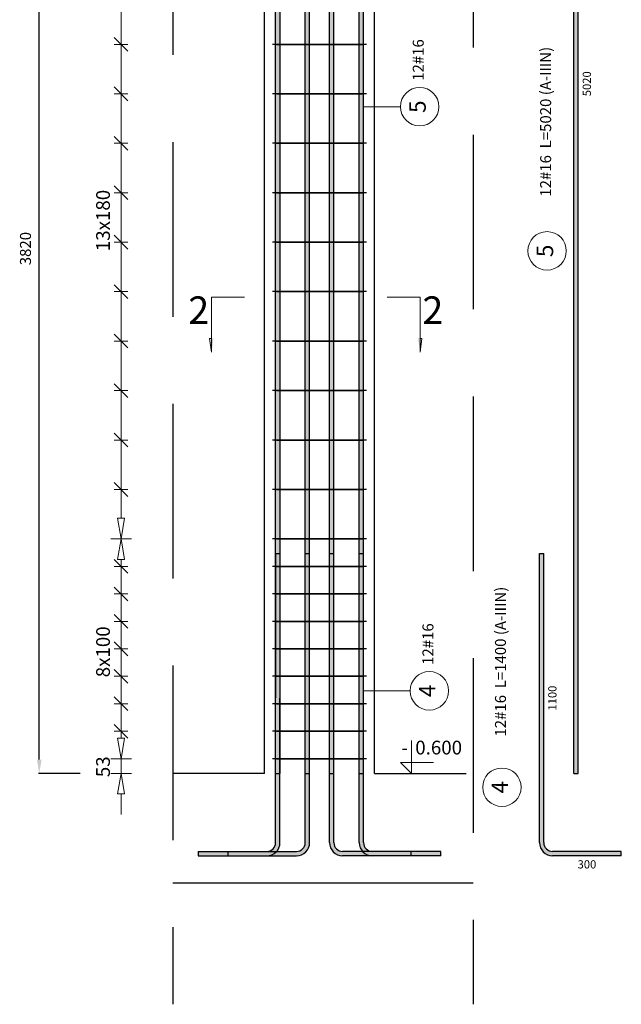
# Model space of a CAD drawing. Extents: x 49976 to 58056, y 49188 to 59629.
# Drawn here: x 55625 to 57814, y 53097 to 56680 of the extents above; entities that cross this region are included whole.
import ezdxf
from ezdxf.enums import TextEntityAlignment as Align

# ---------------------------------------------------------------- set-up
doc = ezdxf.new("R2010")
doc.units = 0
doc.header["$LTSCALE"] = 5
doc.linetypes.add('HIDDEN2', pattern=[4.762499999999999, 3.175, -1.5875])
for name, color, linetype in [('AutoCAD_Structural_Detailing_deskowanie', 2, 'Continuous'), ('AutoCAD_Structural_Detailing_kształt pręta', 7, 'Continuous'), ('AutoCAD_Structural_Detailing_opis kształtu pręta', 7, 'Continuous'), ('AutoCAD_Structural_Detailing_opis rozkładu', 7, 'Continuous'), ('AutoCAD_Structural_Detailing_pręt wyrzucony', 7, 'Continuous'), ('AutoCAD_Structural_Detailing_rozkład pręta', 7, 'Continuous'), ('AutoCAD_Structural_Detailing_symbole graficzne', 7, 'Continuous')]:
    doc.layers.add(name, color=color, linetype=linetype)
doc.styles.add('style1', font='simplex.shx')
doc.styles.add('style3', font='arialbd.ttf')
doc.styles.add('style5', font='arialbd.ttf')
doc.dimstyles.new('RBCT DIM 20', dxfattribs={"dimtxt": 40, "dimasz": 50, "dimexe": 2.5, "dimexo": 150, "dimgap": 25, "dimtad": 1, "dimdec": 0, "dimzin": 1, "dimtxsty": 'style1', "dimcen": 50, "dimclrd": 8, "dimclre": 8, "dimclrt": 2, "dimadec": 0, "dimazin": 0, "dimtfac": 1, "dimtdec": 0, "dimtmove": 0, "dimatfit": 3, "dimfxl": 1, "dimarcsym": 0})

# ---------------------------------------------------------------- blocks, each defined once
blk = doc.blocks.new('*D33')
at = {"layer": 'AutoCAD_Structural_Detailing_deskowanie', "color": 8, "lineweight": -2, "transparency": 16777216}
for p, q in [((56031.97348005923, 57757.11580362031), (55693.4997609885, 57757.11580362031)), ((55695.9997609885, 53987.11580362029), (55695.9997609885, 57707.11580362031)), ((55844.68065436676, 53937.11580362029), (55693.4997609885, 53937.11580362029))]:
    blk.add_line(p, q, dxfattribs=at)
at = {"layer": 'AutoCAD_Structural_Detailing_deskowanie', "color": 8, "transparency": 16777216}
for points in [[(55687.66642765516, 57707.11580362031), (55704.33309432183, 57707.11580362031), (55695.9997609885, 57757.11580362031)], [(55687.66642765516, 53987.11580362029), (55704.33309432183, 53987.11580362029), (55695.9997609885, 53937.11580362029)]]:
    blk.add_solid(points, dxfattribs=at)
at = {"layer": 'Defpoints', "color": 0, "transparency": 16777216}
for p in [(55695.9997609885, 57757.11580362031), (56181.97348005923, 57757.11580362031), (55994.68065436676, 53937.11580362029)]:
    blk.add_point(p, dxfattribs=at)
at = {"layer": 'AutoCAD_Structural_Detailing_deskowanie', "color": 2, "transparency": 16777216, "insert": (55650.99976098848, 55847.11580362031), "char_height": 40, "attachment_point": 5, "rotation": 90, "style": 'style1'}
blk.add_mtext('3820', dxfattribs=at)

msp = doc.modelspace()

# ---------------------------------------------------------------- hatches: boundary and pattern name
at = {"layer": 'AutoCAD_Structural_Detailing_kształt pręta'}
for points in [[(56572.28612588994, 53937.2208230682), (56556.28612588994, 53937.22082306916), (56556.28612619349, 58957.22082317291), (56572.28612619349, 58957.22082317195)], [(56679.85389996758, 53937.11580351897), (56663.85389996758, 53937.11580351993), (56663.85390027113, 58957.11580362367), (56679.85390027113, 58957.11580362271)], [(56767.93706020741, 53937.11580351897), (56751.93706020741, 53937.11580351993), (56751.93706051096, 58957.11580362368), (56767.93706051096, 58957.11580362272)], [(56875.89547978394, 53937.11580351897), (56859.89547978394, 53937.11580351993), (56859.89548008749, 58957.11580362367), (56875.89548008749, 58957.11580362271)], [(56572.03994728621, 53685.06105972191), (56556.03995491166, 53685.07668068275), (56557.06703364549, 54737.07675121818), (56573.06702602004, 54737.06113025735)], [(56679.85389996758, 53685.1158035167), (56663.85389996758, 53685.1158035167), (56663.85389996758, 54737.11580362029), (56679.85389996758, 54737.11580362029)], [(56767.93706020741, 53685.1158035167), (56751.93706020741, 53685.1158035167), (56751.93706020741, 54737.11580362029), (56767.93706020741, 54737.11580362029)], [(56875.89548008749, 53685.11580351654), (56859.89548008749, 53685.11580351654), (56859.89548008749, 54737.11580362029), (56875.89548008749, 54737.11580362029)], [(56273.99322642773, 53637.35202299397), (56274.00884738858, 53653.35201536852), (56524.00872824089, 53653.10793785534), (56523.99310728004, 53637.10794548079)], [(56381.85389996758, 53637.1158035167), (56381.85389996758, 53653.1158035167), (56631.85389996758, 53653.1158035167), (56631.85389996758, 53637.1158035167)], [(57049.93706020741, 53653.1158035167), (57049.93706020741, 53637.1158035167), (56799.93706020741, 53637.1158035167), (56799.93706020741, 53653.1158035167)], [(57157.89548008749, 53653.11580351654), (57157.89548008749, 53637.11580351654), (56907.89548008749, 53637.11580351654), (56907.89548008749, 53653.11580351654)]]:
    msp.add_hatch(color=161, dxfattribs=at).paths.add_polyline_path(points, flags=0)
h = msp.add_hatch(color=161, dxfattribs=at)
edge = h.paths.add_edge_path(flags=0)
edge.add_line((56523.99310728004, 53637.10794548079), (56524.00872824089, 53653.10793785534))
edge.add_arc((56524.03997016256, 53685.10792260446), 32.00000000002463, -90.0559384543743, -0.05593845444107844)
edge.add_line((56556.03995491168, 53685.07668068275), (56572.03994728621, 53685.06105972191))
edge.add_arc((56524.03997016256, 53685.10792260444), 48.00000000000421, 269.9440615456045, 359.9440615455936, ccw=False)
h = msp.add_hatch(color=161, dxfattribs=at)
edge = h.paths.add_edge_path(flags=0)
edge.add_line((56631.85389996758, 53637.1158035167), (56631.85389996758, 53653.1158035167))
edge.add_arc((56631.85389996757, 53685.1158035167), 32, -89.99999999998616, 0)
edge.add_line((56663.85389996757, 53685.1158035167), (56679.85389996758, 53685.1158035167))
edge.add_arc((56631.85389996758, 53685.1158035167), 48, 270.0000000000049, 360, ccw=False)
h = msp.add_hatch(color=161, dxfattribs=at)
edge = h.paths.add_edge_path(flags=0)
edge.add_line((56751.93706020741, 53685.1158035167), (56767.93706020741, 53685.1158035167))
edge.add_arc((56799.93706020741, 53685.1158035167), 32.00000000000364, 180, 269.9999999999935)
edge.add_line((56799.93706020741, 53653.1158035167), (56799.93706020741, 53637.1158035167))
edge.add_arc((56799.93706020741, 53685.1158035167), 48.00000000000182, 540, 629.9999999999977, ccw=False)
h = msp.add_hatch(color=161, dxfattribs=at)
edge = h.paths.add_edge_path(flags=0)
edge.add_line((56859.89548008749, 53685.11580351654), (56875.89548008749, 53685.11580351654))
edge.add_arc((56907.8954800875, 53685.11580351655), 32.00000000001091, 179.9999999999739, 269.9999999999283)
edge.add_line((56907.89548008749, 53653.11580351654), (56907.89548008749, 53637.11580351655))
edge.add_arc((56907.89548008749, 53685.11580351654), 47.99999999999545, 539.9999999999914, 629.9999999999882, ccw=False)
at = {"layer": 'AutoCAD_Structural_Detailing_pręt wyrzucony'}
for points in [[(57657.56577233459, 53937.1158035195), (57641.56577233459, 53937.11580352068), (57641.56577270234, 58957.11580362443), (57657.56577270234, 58957.11580362325)], [(57532.15015624129, 53685.11580351789), (57516.15015624129, 53685.11580351789), (57516.1501562413, 54737.11580362165), (57532.1501562413, 54737.11580362165)], [(57814.15015624129, 53653.11580351789), (57814.15015624129, 53637.11580351789), (57564.15015624129, 53637.11580351789), (57564.15015624129, 53653.11580351789)]]:
    msp.add_hatch(color=6, dxfattribs=at).paths.add_polyline_path(points, flags=0)
h = msp.add_hatch(color=6, dxfattribs=at)
edge = h.paths.add_edge_path(flags=0)
edge.add_line((57516.15015624129, 53685.11580351789), (57532.15015624129, 53685.11580351789))
edge.add_arc((57564.1501562413, 53685.1158035179), 32.00000000001, 179.9999999999739, 269.9999999999316)
edge.add_line((57564.15015624129, 53653.1158035179), (57564.15015624129, 53637.1158035179))
edge.add_arc((57564.15015624129, 53685.1158035179), 47.99999999999636, 539.9999999999914, 629.999999999987, ccw=False)
at = {"layer": 'AutoCAD_Structural_Detailing_symbole graficzne', "linetype": 'Continuous', "lineweight": 0}
for points in [[(56322.99304365518, 55470.46203173501), (56322.99304365518, 55520.46203173501), (56330.12037080889, 55520.46203173501)], [(57081.60529071909, 55470.46203173501), (57081.60529071909, 55520.46203173501), (57074.47796356538, 55520.46203173501)]]:
    msp.add_hatch(color=7, dxfattribs=at).paths.add_polyline_path(points, flags=0)

# ---------------------------------------------------------------- linework, layer by layer
at = {"layer": 'AutoCAD_Structural_Detailing_deskowanie', "color": 5, "linetype": 'HIDDEN2', "ltscale": 40}
for p, q in [((57274.81748011577, 59118.71082926389), (57274.81748011577, 53096.64751435028)), ((56181.97348005921, 59091.85626949329), (56181.97348005921, 53096.64751435028))]:
    msp.add_line(p, q, dxfattribs=at)
at = {"layer": 'AutoCAD_Structural_Detailing_deskowanie'}
for p, q in [((56515.89548008749, 53937.11580362028), (56515.89548008749, 57757.11580362028)), ((56915.89548008749, 53937.11580362028), (56915.89548008749, 57757.11580362028)), ((56515.89548008749, 53937.11580362028), (56181.97348005921, 53937.11580362029)), ((56915.89548008749, 53937.11580362028), (57249.81748011577, 53937.11580362029)), ((57274.81748011577, 53537.11580362029), (56181.97348005921, 53537.11580362029))]:
    msp.add_line(p, q, dxfattribs=at)
at = {"layer": 'AutoCAD_Structural_Detailing_kształt pręta', "color": 161}
for p, q in [((56556.28612588994, 53937.22082306916), (56556.28612619349, 58957.22082317291)), ((56572.28612588994, 53937.2208230682), (56572.28612619349, 58957.22082317195)), ((56663.85389996758, 53937.11580351993), (56663.85390027113, 58957.11580362367)), ((56679.85389996758, 53937.11580351897), (56679.85390027113, 58957.11580362271)), ((56751.93706020741, 53937.11580351993), (56751.93706051096, 58957.11580362368)), ((56767.93706020741, 53937.11580351897), (56767.93706051096, 58957.11580362272)), ((56859.89547978394, 53937.11580351993), (56859.89548008749, 58957.11580362367)), ((56875.89547978394, 53937.11580351897), (56875.89548008749, 58957.11580362271)), ((56556.03995491166, 53685.07668068275), (56557.06703364549, 54737.07675121818)), ((56557.06703364549, 54737.07675121818), (56573.06702602004, 54737.06113025735)), ((56572.03994728621, 53685.06105972191), (56573.06702602004, 54737.06113025735)), ((56663.85389996758, 53685.1158035167), (56663.85389996758, 54737.11580362029)), ((56663.85389996758, 54737.11580362029), (56679.85389996758, 54737.11580362029)), ((56679.85389996758, 53685.1158035167), (56679.85389996758, 54737.11580362029)), ((56751.93706020741, 53685.1158035167), (56751.93706020741, 54737.11580362029)), ((56751.93706020741, 54737.11580362029), (56767.93706020741, 54737.11580362029)), ((56767.93706020741, 53685.1158035167), (56767.93706020741, 54737.11580362029)), ((56859.89548008749, 53685.11580351654), (56859.89548008749, 54737.11580362029)), ((56859.89548008749, 54737.11580362029), (56875.89548008749, 54737.11580362029)), ((56875.89548008749, 53685.11580351654), (56875.89548008749, 54737.11580362029)), ((56556.28612588994, 53937.22082306916), (56572.28612588994, 53937.2208230682)), ((56663.85389996758, 53937.11580351993), (56679.85389996758, 53937.11580351897)), ((56751.93706020741, 53937.11580351993), (56767.93706020741, 53937.11580351897)), ((56859.89547978394, 53937.11580351993), (56875.89547978394, 53937.11580351897)), ((56274.00884738858, 53653.35201536852), (56273.99322642773, 53637.35202299397)), ((56274.00884738858, 53653.35201536852), (56524.00872824089, 53653.10793785534)), ((56381.85389996758, 53653.1158035167), (56631.85389996758, 53653.1158035167)), ((56381.85389996758, 53653.1158035167), (56381.85389996758, 53637.1158035167)), ((57049.93706020741, 53653.1158035167), (56799.93706020741, 53653.1158035167)), ((57157.89548008749, 53653.11580351654), (56907.89548008749, 53653.11580351654)), ((57049.93706020741, 53637.1158035167), (57049.93706020741, 53653.1158035167)), ((57157.89548008749, 53637.11580351654), (57157.89548008749, 53653.11580351654)), ((56273.99322642773, 53637.35202299397), (56523.99310728004, 53637.10794548079)), ((56381.85389996758, 53637.1158035167), (56631.85389996758, 53637.1158035167)), ((57049.93706020741, 53637.1158035167), (56799.93706020741, 53637.1158035167)), ((57157.89548008749, 53637.11580351654), (56907.89548008749, 53637.11580351654))]:
    msp.add_line(p, q, dxfattribs=at)
for centre, radius, start, end in [((56524.03997016256, 53685.10792260444), 48.00000000000421, 269.944061545559, 359.9440615455589), ((56524.03997016256, 53685.10792260446), 32.00000000002463, 269.944061545559, 359.9440615455589), ((56631.85389996757, 53685.1158035167), 32, 270, 0), ((56631.85389996758, 53685.1158035167), 48, 270, 0), ((56799.93706020741, 53685.1158035167), 48.00000000000182, 180, 270), ((56799.93706020741, 53685.1158035167), 32.00000000000364, 180, 270), ((56907.89548008749, 53685.11580351654), 47.99999999999545, 180, 270), ((56907.8954800875, 53685.11580351655), 32.00000000001091, 180, 270)]:
    msp.add_arc(centre, radius, start, end, dxfattribs=at)
at = {"layer": 'AutoCAD_Structural_Detailing_opis kształtu pręta', "color": 8, "lineweight": 0}
for p, q in [((57010.24747375277, 56363.5537975085), (56875.89547993067, 56363.55379751662)), ((57045.70382819827, 54237.55053787472), (56875.89548008749, 54237.55053787472))]:
    msp.add_line(p, q, dxfattribs=at)
for centre in [(57080.24747375277, 56363.55379750426), (57115.70382819827, 54237.55053787472)]:
    msp.add_circle(centre, 70, dxfattribs=at)
at = {"layer": 'AutoCAD_Structural_Detailing_opis rozkładu', "color": 8, "lineweight": 0}
for p, q in [((55993.66910207637, 56590.44915362028), (55993.66910207637, 56770.44915362028)), ((56018.66910207637, 56565.44915362028), (55968.66910207637, 56615.44915362028)), ((55968.66910207637, 56590.44915362028), (56018.66910207637, 56590.44915362028)), ((55993.66910207637, 56410.44915362028), (55993.66910207637, 56590.44915362028)), ((56018.66910207637, 56385.44915362028), (55968.66910207637, 56435.44915362028)), ((55968.66910207637, 56410.44915362028), (56018.66910207637, 56410.44915362028)), ((55993.66910207637, 56230.44915362028), (55993.66910207637, 56410.44915362028)), ((56018.66910207637, 56205.44915362028), (55968.66910207637, 56255.44915362028)), ((55968.66910207637, 56230.44915362028), (56018.66910207637, 56230.44915362028)), ((55993.66910207637, 56050.44915362028), (55993.66910207637, 56230.44915362028)), ((56018.66910207637, 56025.44915362028), (55968.66910207637, 56075.44915362028)), ((55968.66910207637, 56050.44915362028), (56018.66910207637, 56050.44915362028)), ((55993.66910207637, 55960.44915362028), (55993.66910207637, 56050.44915362028)), ((55993.66910207637, 55960.44915362028), (55993.66910207637, 55870.44915362028)), ((55968.66910207637, 55895.44915362028), (56018.66910207637, 55845.44915362028)), ((55968.66910207637, 55870.44915362028), (56018.66910207637, 55870.44915362028)), ((55993.66910207637, 55870.44915362028), (55993.66910207637, 55690.44915362028)), ((55968.66910207637, 55715.44915362028), (56018.66910207637, 55665.44915362028)), ((55968.66910207637, 55690.44915362028), (56018.66910207637, 55690.44915362028)), ((55993.66910207637, 55690.44915362028), (55993.66910207637, 55510.44915362028)), ((55968.66910207637, 55535.44915362028), (56018.66910207637, 55485.44915362028)), ((55968.66910207637, 55510.44915362028), (56018.66910207637, 55510.44915362028)), ((55993.66910207637, 55510.44915362028), (55993.66910207637, 55330.44915362028)), ((55968.66910207637, 55355.44915362028), (56018.66910207637, 55305.44915362028)), ((55968.66910207637, 55330.44915362028), (56018.66910207637, 55330.44915362028)), ((55993.66910207637, 55330.44915362028), (55993.66910207637, 55150.44915362028)), ((55968.66910207637, 55175.44915362028), (56018.66910207637, 55125.44915362028)), ((55968.66910207637, 55150.44915362028), (56018.66910207637, 55150.44915362028)), ((55993.66910207637, 55150.44915362028), (55993.66910207637, 54970.44915362028)), ((55968.66910207637, 54995.44915362028), (56018.66910207637, 54945.44915362028)), ((55968.66910207637, 54970.44915362028), (56018.66910207637, 54970.44915362028)), ((55993.66910207637, 54970.44915362028), (55993.66910207637, 54865.44915362028)), ((55993.66910207637, 54790.44915362028), (55981.16910207637, 54865.44915362028)), ((56006.16910207637, 54865.44915362028), (55981.16910207637, 54865.44915362028)), ((56006.16910207637, 54865.44915362028), (55993.66910207637, 54790.44915362028)), ((55956.16910207637, 54790.44915362028), (56031.16910207637, 54790.44915362028)), ((55956.16910207637, 54790.44915362028), (56031.16910207637, 54790.44915362028)), ((55981.16910207637, 54715.44915362028), (55993.66910207637, 54790.44915362028)), ((55993.66910207637, 54790.44915362028), (56006.16910207637, 54715.44915362028)), ((56018.66910207637, 54665.44915362028), (55968.66910207637, 54715.44915362028)), ((55968.66910207637, 54690.44915362028), (56018.66910207637, 54690.44915362028)), ((55981.16910207637, 54715.44915362028), (56006.16910207637, 54715.44915362028)), ((55993.66910207637, 54690.44915362028), (55993.66910207637, 54715.44915362028)), ((55993.66910207637, 54590.44915362028), (55993.66910207637, 54690.44915362028)), ((56018.66910207637, 54565.44915362028), (55968.66910207637, 54615.44915362028)), ((55968.66910207637, 54590.44915362028), (56018.66910207637, 54590.44915362028)), ((55993.66910207637, 54490.44915362028), (55993.66910207637, 54590.44915362028)), ((56018.66910207637, 54465.44915362028), (55968.66910207637, 54515.44915362028)), ((55968.66910207637, 54490.44915362028), (56018.66910207637, 54490.44915362028)), ((55993.66910207637, 54390.44915362028), (55993.66910207637, 54490.44915362028)), ((56018.66910207637, 54365.44915362028), (55968.66910207637, 54415.44915362028)), ((55968.66910207637, 54390.44915362028), (56018.66910207637, 54390.44915362028)), ((55993.66910207637, 54340.44915362028), (55993.66910207637, 54390.44915362028)), ((55993.66910207637, 54340.44915362028), (55993.66910207637, 54290.44915362028)), ((55968.66910207637, 54315.44915362028), (56018.66910207637, 54265.44915362028)), ((55968.66910207637, 54290.44915362028), (56018.66910207637, 54290.44915362028)), ((55993.66910207637, 54290.44915362028), (55993.66910207637, 54190.44915362028)), ((55968.66910207637, 54215.44915362028), (56018.66910207637, 54165.44915362028)), ((55968.66910207637, 54190.44915362028), (56018.66910207637, 54190.44915362028)), ((55993.66910207637, 54190.44915362028), (55993.66910207637, 54090.44915362028)), ((55968.66910207637, 54115.44915362028), (56018.66910207637, 54065.44915362028)), ((55968.66910207637, 54090.44915362028), (56018.66910207637, 54090.44915362028)), ((55993.66910207637, 54090.44915362028), (55993.66910207637, 54065.44915362028)), ((55993.66910207637, 53990.44915362028), (55981.16910207637, 54065.44915362028)), ((56006.16910207637, 54065.44915362028), (55981.16910207637, 54065.44915362028)), ((56006.16910207637, 54065.44915362028), (55993.66910207637, 53990.44915362028)), ((55956.16910207637, 53990.44915362028), (56031.16910207637, 53990.44915362028)), ((55993.66910207637, 53990.44915362028), (55993.66910207637, 53937.11580362028)), ((55956.16910207637, 53937.11580362028), (56031.16910207637, 53937.11580362028)), ((55981.16910207637, 53862.11580362028), (55993.66910207637, 53937.11580362028)), ((55993.66910207637, 53937.11580362028), (56006.16910207637, 53862.11580362028)), ((55981.16910207637, 53862.11580362028), (56006.16910207637, 53862.11580362028)), ((55993.66910207637, 53787.11580362028), (55993.66910207637, 53862.11580362028))]:
    msp.add_line(p, q, dxfattribs=at)
at = {"layer": 'AutoCAD_Structural_Detailing_pręt wyrzucony', "color": 6}
for p, q in [((57641.56577233459, 53937.11580352068), (57641.56577270234, 58957.11580362443)), ((57657.56577233459, 53937.1158035195), (57657.56577270234, 58957.11580362325)), ((57516.15015624129, 53685.11580351789), (57516.1501562413, 54737.11580362165)), ((57516.1501562413, 54737.11580362165), (57532.1501562413, 54737.11580362165)), ((57532.15015624129, 53685.11580351789), (57532.1501562413, 54737.11580362165)), ((57641.56577233459, 53937.11580352068), (57657.56577233459, 53937.1158035195)), ((57814.15015624129, 53653.11580351789), (57564.15015624129, 53653.11580351789)), ((57814.15015624129, 53637.11580351789), (57814.15015624129, 53653.11580351789)), ((57814.15015624129, 53637.11580351789), (57564.15015624129, 53637.11580351789))]:
    msp.add_line(p, q, dxfattribs=at)
at = {"layer": 'AutoCAD_Structural_Detailing_pręt wyrzucony', "color": 8, "lineweight": 0}
for centre in [(57544.04091766651, 55838.77680250245), (57379.63820301628, 53886.6532211658)]:
    msp.add_circle(centre, 70, dxfattribs=at)
at = {"layer": 'AutoCAD_Structural_Detailing_pręt wyrzucony', "color": 6}
for centre, radius in [((57564.15015624129, 53685.1158035179), 47.99999999999636), ((57564.1501562413, 53685.1158035179), 32.00000000001)]:
    msp.add_arc(centre, radius, 180, 270, dxfattribs=at)
at = {"layer": 'AutoCAD_Structural_Detailing_rozkład pręta', "color": 31, "linetype": 'ByBlock', "lineweight": 25}
for p, q in [((56558.89548008749, 56590.44915362028), (56544.89548008749, 56590.44915362028)), ((56558.89548008749, 56590.44915362028), (56544.89548008749, 56590.44915362028)), ((56872.89548008749, 56590.44915362028), (56558.89548008749, 56590.44915362028)), ((56558.89548008749, 56590.44915362028), (56872.89548008749, 56590.44915362028)), ((56827.64064609155, 56590.44915362028), (56862.99598515088, 56590.44915362028)), ((56882.7949750241, 56590.44915362028), (56847.43963596478, 56590.44915362028)), ((56886.89548008749, 56590.44915362028), (56862.99598515088, 56590.44915362028)), ((56886.89548008749, 56590.44915362028), (56872.89548008749, 56590.44915362028)), ((56886.89548008749, 56590.44915362028), (56872.89548008749, 56590.44915362028)), ((56558.89548008749, 56410.44915362028), (56544.89548008749, 56410.44915362028)), ((56558.89548008749, 56410.44915362028), (56544.89548008749, 56410.44915362028)), ((56872.89548008749, 56410.44915362028), (56558.89548008749, 56410.44915362028)), ((56558.89548008749, 56410.44915362028), (56872.89548008749, 56410.44915362028)), ((56827.64064609155, 56410.44915362028), (56862.99598515088, 56410.44915362028)), ((56882.7949750241, 56410.44915362028), (56847.43963596478, 56410.44915362028)), ((56886.89548008749, 56410.44915362028), (56862.99598515088, 56410.44915362028)), ((56886.89548008749, 56410.44915362028), (56872.89548008749, 56410.44915362028)), ((56886.89548008749, 56410.44915362028), (56872.89548008749, 56410.44915362028)), ((56558.89548008749, 56230.44915362028), (56544.89548008749, 56230.44915362028)), ((56558.89548008749, 56230.44915362028), (56544.89548008749, 56230.44915362028)), ((56872.89548008749, 56230.44915362028), (56558.89548008749, 56230.44915362028)), ((56558.89548008749, 56230.44915362028), (56872.89548008749, 56230.44915362028)), ((56827.64064609155, 56230.44915362028), (56862.99598515088, 56230.44915362028)), ((56882.7949750241, 56230.44915362028), (56847.43963596478, 56230.44915362028)), ((56886.89548008749, 56230.44915362028), (56862.99598515088, 56230.44915362028)), ((56886.89548008749, 56230.44915362028), (56872.89548008749, 56230.44915362028)), ((56886.89548008749, 56230.44915362028), (56872.89548008749, 56230.44915362028)), ((56558.89548008749, 56050.44915362028), (56544.89548008749, 56050.44915362028)), ((56558.89548008749, 56050.44915362028), (56544.89548008749, 56050.44915362028)), ((56872.89548008749, 56050.44915362028), (56558.89548008749, 56050.44915362028)), ((56558.89548008749, 56050.44915362028), (56872.89548008749, 56050.44915362028)), ((56827.64064609155, 56050.44915362028), (56862.99598515088, 56050.44915362028)), ((56882.7949750241, 56050.44915362028), (56847.43963596478, 56050.44915362028)), ((56886.89548008749, 56050.44915362028), (56862.99598515088, 56050.44915362028)), ((56886.89548008749, 56050.44915362028), (56872.89548008749, 56050.44915362028)), ((56886.89548008749, 56050.44915362028), (56872.89548008749, 56050.44915362028)), ((56558.89548008749, 55870.44915362028), (56544.89548008749, 55870.44915362028)), ((56558.89548008749, 55870.44915362028), (56544.89548008749, 55870.44915362028)), ((56872.89548008749, 55870.44915362028), (56558.89548008749, 55870.44915362028)), ((56558.89548008749, 55870.44915362028), (56872.89548008749, 55870.44915362028)), ((56827.64064609155, 55870.44915362028), (56862.99598515088, 55870.44915362028)), ((56882.7949750241, 55870.44915362028), (56847.43963596478, 55870.44915362028)), ((56886.89548008749, 55870.44915362028), (56862.99598515088, 55870.44915362028)), ((56886.89548008749, 55870.44915362028), (56872.89548008749, 55870.44915362028)), ((56886.89548008749, 55870.44915362028), (56872.89548008749, 55870.44915362028)), ((56558.89548008749, 55690.44915362028), (56544.89548008749, 55690.44915362028)), ((56558.89548008749, 55690.44915362028), (56544.89548008749, 55690.44915362028)), ((56872.89548008749, 55690.44915362028), (56558.89548008749, 55690.44915362028)), ((56558.89548008749, 55690.44915362028), (56872.89548008749, 55690.44915362028)), ((56827.64064609155, 55690.44915362028), (56862.99598515088, 55690.44915362028)), ((56882.7949750241, 55690.44915362028), (56847.43963596478, 55690.44915362028)), ((56886.89548008749, 55690.44915362028), (56862.99598515088, 55690.44915362028)), ((56886.89548008749, 55690.44915362028), (56872.89548008749, 55690.44915362028)), ((56886.89548008749, 55690.44915362028), (56872.89548008749, 55690.44915362028)), ((56558.89548008749, 55510.44915362028), (56544.89548008749, 55510.44915362028)), ((56558.89548008749, 55510.44915362028), (56544.89548008749, 55510.44915362028)), ((56872.89548008749, 55510.44915362028), (56558.89548008749, 55510.44915362028)), ((56558.89548008749, 55510.44915362028), (56872.89548008749, 55510.44915362028)), ((56827.64064609155, 55510.44915362028), (56862.99598515088, 55510.44915362028)), ((56882.7949750241, 55510.44915362028), (56847.43963596478, 55510.44915362028)), ((56886.89548008749, 55510.44915362028), (56862.99598515088, 55510.44915362028)), ((56886.89548008749, 55510.44915362028), (56872.89548008749, 55510.44915362028)), ((56886.89548008749, 55510.44915362028), (56872.89548008749, 55510.44915362028)), ((56558.89548008749, 55330.44915362028), (56544.89548008749, 55330.44915362028)), ((56558.89548008749, 55330.44915362028), (56544.89548008749, 55330.44915362028)), ((56872.89548008749, 55330.44915362028), (56558.89548008749, 55330.44915362028)), ((56558.89548008749, 55330.44915362028), (56872.89548008749, 55330.44915362028)), ((56827.64064609155, 55330.44915362028), (56862.99598515088, 55330.44915362028)), ((56882.7949750241, 55330.44915362028), (56847.43963596478, 55330.44915362028)), ((56886.89548008749, 55330.44915362028), (56862.99598515088, 55330.44915362028)), ((56886.89548008749, 55330.44915362028), (56872.89548008749, 55330.44915362028)), ((56886.89548008749, 55330.44915362028), (56872.89548008749, 55330.44915362028)), ((56558.89548008749, 55150.44915362028), (56544.89548008749, 55150.44915362028)), ((56558.89548008749, 55150.44915362028), (56544.89548008749, 55150.44915362028)), ((56872.89548008749, 55150.44915362028), (56558.89548008749, 55150.44915362028)), ((56558.89548008749, 55150.44915362028), (56872.89548008749, 55150.44915362028)), ((56827.64064609155, 55150.44915362028), (56862.99598515088, 55150.44915362028)), ((56882.7949750241, 55150.44915362028), (56847.43963596478, 55150.44915362028)), ((56886.89548008749, 55150.44915362028), (56862.99598515088, 55150.44915362028)), ((56886.89548008749, 55150.44915362028), (56872.89548008749, 55150.44915362028)), ((56886.89548008749, 55150.44915362028), (56872.89548008749, 55150.44915362028)), ((56558.89548008749, 54970.44915362028), (56544.89548008749, 54970.44915362028)), ((56558.89548008749, 54970.44915362028), (56544.89548008749, 54970.44915362028)), ((56872.89548008749, 54970.44915362028), (56558.89548008749, 54970.44915362028)), ((56558.89548008749, 54970.44915362028), (56872.89548008749, 54970.44915362028)), ((56827.64064609155, 54970.44915362028), (56862.99598515088, 54970.44915362028)), ((56882.7949750241, 54970.44915362028), (56847.43963596478, 54970.44915362028)), ((56886.89548008749, 54970.44915362028), (56862.99598515088, 54970.44915362028)), ((56886.89548008749, 54970.44915362028), (56872.89548008749, 54970.44915362028)), ((56886.89548008749, 54970.44915362028), (56872.89548008749, 54970.44915362028)), ((56558.89548008749, 54790.44915362028), (56544.89548008749, 54790.44915362028)), ((56558.89548008749, 54790.44915362028), (56544.89548008749, 54790.44915362028)), ((56872.89548008749, 54790.44915362028), (56558.89548008749, 54790.44915362028)), ((56558.89548008749, 54790.44915362028), (56872.89548008749, 54790.44915362028)), ((56827.64064609155, 54790.44915362028), (56862.99598515088, 54790.44915362028)), ((56882.7949750241, 54790.44915362028), (56847.43963596478, 54790.44915362028)), ((56886.89548008749, 54790.44915362028), (56862.99598515088, 54790.44915362028)), ((56886.89548008749, 54790.44915362028), (56872.89548008749, 54790.44915362028)), ((56886.89548008749, 54790.44915362028), (56872.89548008749, 54790.44915362028)), ((56558.89548008749, 54690.44915362028), (56544.89548008749, 54690.44915362028)), ((56558.89548008749, 54690.44915362028), (56544.89548008749, 54690.44915362028)), ((56872.89548008749, 54690.44915362028), (56558.89548008749, 54690.44915362028)), ((56558.89548008749, 54690.44915362028), (56872.89548008749, 54690.44915362028)), ((56827.64064609155, 54690.44915362028), (56862.99598515088, 54690.44915362028)), ((56882.7949750241, 54690.44915362028), (56847.43963596478, 54690.44915362028)), ((56886.89548008749, 54690.44915362028), (56862.99598515088, 54690.44915362028)), ((56886.89548008749, 54690.44915362028), (56872.89548008749, 54690.44915362028)), ((56886.89548008749, 54690.44915362028), (56872.89548008749, 54690.44915362028)), ((56558.89548008749, 54590.44915362028), (56544.89548008749, 54590.44915362028)), ((56558.89548008749, 54590.44915362028), (56544.89548008749, 54590.44915362028)), ((56872.89548008749, 54590.44915362028), (56558.89548008749, 54590.44915362028)), ((56558.89548008749, 54590.44915362028), (56872.89548008749, 54590.44915362028)), ((56827.64064609155, 54590.44915362028), (56862.99598515088, 54590.44915362028)), ((56882.7949750241, 54590.44915362028), (56847.43963596478, 54590.44915362028)), ((56886.89548008749, 54590.44915362028), (56862.99598515088, 54590.44915362028)), ((56886.89548008749, 54590.44915362028), (56872.89548008749, 54590.44915362028)), ((56886.89548008749, 54590.44915362028), (56872.89548008749, 54590.44915362028)), ((56558.89548008749, 54490.44915362028), (56544.89548008749, 54490.44915362028)), ((56558.89548008749, 54490.44915362028), (56544.89548008749, 54490.44915362028)), ((56872.89548008749, 54490.44915362028), (56558.89548008749, 54490.44915362028)), ((56558.89548008749, 54490.44915362028), (56872.89548008749, 54490.44915362028)), ((56827.64064609155, 54490.44915362028), (56862.99598515088, 54490.44915362028)), ((56882.7949750241, 54490.44915362028), (56847.43963596478, 54490.44915362028)), ((56886.89548008749, 54490.44915362028), (56862.99598515088, 54490.44915362028)), ((56886.89548008749, 54490.44915362028), (56872.89548008749, 54490.44915362028)), ((56886.89548008749, 54490.44915362028), (56872.89548008749, 54490.44915362028)), ((56558.89548008749, 54390.44915362028), (56544.89548008749, 54390.44915362028)), ((56558.89548008749, 54390.44915362028), (56544.89548008749, 54390.44915362028)), ((56872.89548008749, 54390.44915362028), (56558.89548008749, 54390.44915362028)), ((56558.89548008749, 54390.44915362028), (56872.89548008749, 54390.44915362028)), ((56827.64064609155, 54390.44915362028), (56862.99598515088, 54390.44915362028)), ((56882.7949750241, 54390.44915362028), (56847.43963596478, 54390.44915362028)), ((56886.89548008749, 54390.44915362028), (56862.99598515088, 54390.44915362028)), ((56886.89548008749, 54390.44915362028), (56872.89548008749, 54390.44915362028)), ((56886.89548008749, 54390.44915362028), (56872.89548008749, 54390.44915362028)), ((56558.89548008749, 54290.44915362028), (56544.89548008749, 54290.44915362028)), ((56558.89548008749, 54290.44915362028), (56544.89548008749, 54290.44915362028)), ((56872.89548008749, 54290.44915362028), (56558.89548008749, 54290.44915362028)), ((56558.89548008749, 54290.44915362028), (56872.89548008749, 54290.44915362028)), ((56827.64064609155, 54290.44915362028), (56862.99598515088, 54290.44915362028)), ((56882.7949750241, 54290.44915362028), (56847.43963596478, 54290.44915362028)), ((56886.89548008749, 54290.44915362028), (56862.99598515088, 54290.44915362028)), ((56886.89548008749, 54290.44915362028), (56872.89548008749, 54290.44915362028)), ((56886.89548008749, 54290.44915362028), (56872.89548008749, 54290.44915362028)), ((56558.89548008749, 54190.44915362028), (56544.89548008749, 54190.44915362028)), ((56558.89548008749, 54190.44915362028), (56544.89548008749, 54190.44915362028)), ((56872.89548008749, 54190.44915362028), (56558.89548008749, 54190.44915362028)), ((56558.89548008749, 54190.44915362028), (56872.89548008749, 54190.44915362028)), ((56827.64064609155, 54190.44915362028), (56862.99598515088, 54190.44915362028)), ((56882.7949750241, 54190.44915362028), (56847.43963596478, 54190.44915362028)), ((56886.89548008749, 54190.44915362028), (56862.99598515088, 54190.44915362028)), ((56886.89548008749, 54190.44915362028), (56872.89548008749, 54190.44915362028)), ((56886.89548008749, 54190.44915362028), (56872.89548008749, 54190.44915362028)), ((56558.89548008749, 54090.44915362028), (56544.89548008749, 54090.44915362028)), ((56558.89548008749, 54090.44915362028), (56544.89548008749, 54090.44915362028)), ((56872.89548008749, 54090.44915362028), (56558.89548008749, 54090.44915362028)), ((56558.89548008749, 54090.44915362028), (56872.89548008749, 54090.44915362028)), ((56827.64064609155, 54090.44915362028), (56862.99598515088, 54090.44915362028)), ((56882.7949750241, 54090.44915362028), (56847.43963596478, 54090.44915362028)), ((56886.89548008749, 54090.44915362028), (56862.99598515088, 54090.44915362028)), ((56886.89548008749, 54090.44915362028), (56872.89548008749, 54090.44915362028)), ((56886.89548008749, 54090.44915362028), (56872.89548008749, 54090.44915362028)), ((56558.89548008749, 53990.44915362028), (56544.89548008749, 53990.44915362028)), ((56558.89548008749, 53990.44915362028), (56544.89548008749, 53990.44915362028)), ((56872.89548008749, 53990.44915362028), (56558.89548008749, 53990.44915362028)), ((56558.89548008749, 53990.44915362028), (56872.89548008749, 53990.44915362028)), ((56827.64064609155, 53990.44915362028), (56862.99598515088, 53990.44915362028)), ((56882.7949750241, 53990.44915362028), (56847.43963596478, 53990.44915362028)), ((56886.89548008749, 53990.44915362028), (56862.99598515088, 53990.44915362028)), ((56886.89548008749, 53990.44915362028), (56872.89548008749, 53990.44915362028)), ((56886.89548008749, 53990.44915362028), (56872.89548008749, 53990.44915362028))]:
    msp.add_line(p, q, dxfattribs=at)
at = {"layer": 'AutoCAD_Structural_Detailing_symbole graficzne', "color": 7, "linetype": 'Continuous', "lineweight": 0}
for p, q in [((56322.99304365518, 55670.46203173501), (56442.99304365518, 55670.46203173501)), ((56322.99304365518, 55470.46203173501), (56322.99304365518, 55670.46203173501)), ((57081.60529071909, 55670.46203173501), (56961.60529071909, 55670.46203173501)), ((57081.60529071909, 55470.46203173501), (57081.60529071909, 55670.46203173501)), ((56322.99304365518, 55520.46203173501), (56315.86571650147, 55520.46203173501)), ((56322.99304365518, 55470.46203173501), (56315.86571650147, 55520.46203173501)), ((57081.60529071909, 55520.46203173501), (57088.7326178728, 55520.46203173501)), ((57081.60529071909, 55470.46203173501), (57088.7326178728, 55520.46203173501))]:
    msp.add_line(p, q, dxfattribs=at)
at = {"layer": 'AutoCAD_Structural_Detailing_symbole graficzne', "color": 1, "lineweight": 0}
for p, q in [((57050.96937384833, 53937.11580351654), (57050.96937384833, 54057.11580351654)), ((57130.96937384833, 53977.11580351654), (57010.96937384833, 53977.11580351654)), ((57010.96937384833, 53977.11580351654), (57050.96937384833, 53937.11580351654)), ((57110.96937384833, 53937.11580351654), (56990.96937384833, 53937.11580351654))]:
    msp.add_line(p, q, dxfattribs=at)

# ---------------------------------------------------------------- texts
at = {"layer": 'AutoCAD_Structural_Detailing_opis kształtu pręta', "color": 2, "char_height": 40, "attachment_point": 5, "rotation": 90, "style": 'style1'}
for insert in [(57080.24747375277, 56533.55379750426), (57115.70382819827, 54407.55053787472)]:
    msp.add_mtext('12#16  ', dxfattribs=dict(at, insert=insert))
at = {"layer": 'AutoCAD_Structural_Detailing_opis kształtu pręta', "color": 1, "char_height": 60, "attachment_point": 5, "rotation": 90, "style": 'style3'}
for s, insert in [('5', (57080.24747375277, 56363.55379750426)), ('4', (57115.70382819827, 54237.55053787472))]:
    msp.add_mtext(s, dxfattribs=dict(at, insert=insert))
at = {"layer": 'AutoCAD_Structural_Detailing_opis rozkładu', "color": 2, "char_height": 50, "attachment_point": 7, "rotation": 90, "style": 'style1'}
for s, insert in [('13x180', (55968.66910207637, 55837.83010600124)), ('8x100', (55968.66910207637, 54286.87772504886)), ('53', (55968.66910207637, 53923.30628814409))]:
    msp.add_mtext(s, dxfattribs=dict(at, insert=insert))
at = {"layer": 'AutoCAD_Structural_Detailing_pręt wyrzucony', "color": 2, "attachment_point": 5, "style": 'style1'}
for s, insert, char_height, rotation in [('12#16  L=5020 (A-IIIN)', (57544.04091766651, 56308.78670821957), 40, 90), ('5020', (57692.56577251846, 56447.11580357512), 30, 89.99999999580271), ('12#16  L=1400 (A-IIIN)', (57379.63820301628, 54343.81619064572), 40, 90), ('1100', (57567.1501562413, 54211.11580356977), 30, 89.99999999999936)]:
    msp.add_mtext(s, dxfattribs=dict(at, insert=insert, char_height=char_height, rotation=rotation))
at = {"layer": 'AutoCAD_Structural_Detailing_pręt wyrzucony', "color": 1, "char_height": 60, "attachment_point": 5, "rotation": 90, "style": 'style3'}
for s, insert in [('5', (57544.04091766651, 55838.77680250245)), ('4', (57379.63820301628, 53886.6532211658))]:
    msp.add_mtext(s, dxfattribs=dict(at, insert=insert))
at = {"layer": 'AutoCAD_Structural_Detailing_pręt wyrzucony', "color": 2, "insert": (57689.15015624129, 53602.11580351789), "char_height": 30, "attachment_point": 5, "style": 'style1'}
msp.add_mtext('300', dxfattribs=at)
at = {"layer": 'AutoCAD_Structural_Detailing_symbole graficzne', "color": 2, "style": 'style1'}
msp.add_text('0.600 ', height=50, dxfattribs=at).set_placement((57064.30270718167, 53990.44913684988), align=Align.BOTTOM_LEFT)
msp.add_text('-', height=50, dxfattribs=at).set_placement((57037.636040515, 53990.44913684988), align=Align.BOTTOM_RIGHT)
at = {"layer": 'AutoCAD_Structural_Detailing_symbole graficzne', "color": 73, "char_height": 100, "attachment_point": 5, "style": 'style5'}
for insert in [(56276.37639972612, 55610.21646556856), (57128.22193464815, 55610.21646556856)]:
    msp.add_mtext('2', dxfattribs=dict(at, insert=insert))

# ---------------------------------------------------------------- dimensions: what is measured, and where the dimension line sits
at = {"layer": 'AutoCAD_Structural_Detailing_deskowanie'}
dim = msp.add_linear_dim(base=(55695.9997609885, 57757.11580362031), p1=(55994.68065436676, 53937.11580362029), p2=(56181.97348005923, 57757.11580362031), angle=90, dimstyle='RBCT DIM 20', override={"dimtmove": 1}, dxfattribs=at)
dim.commit()
dim.dimension.update_dxf_attribs({"geometry": '*D33', "text_midpoint": (55650.99976098848, 55847.11580362031)})

doc.saveas('drawing.dxf')
